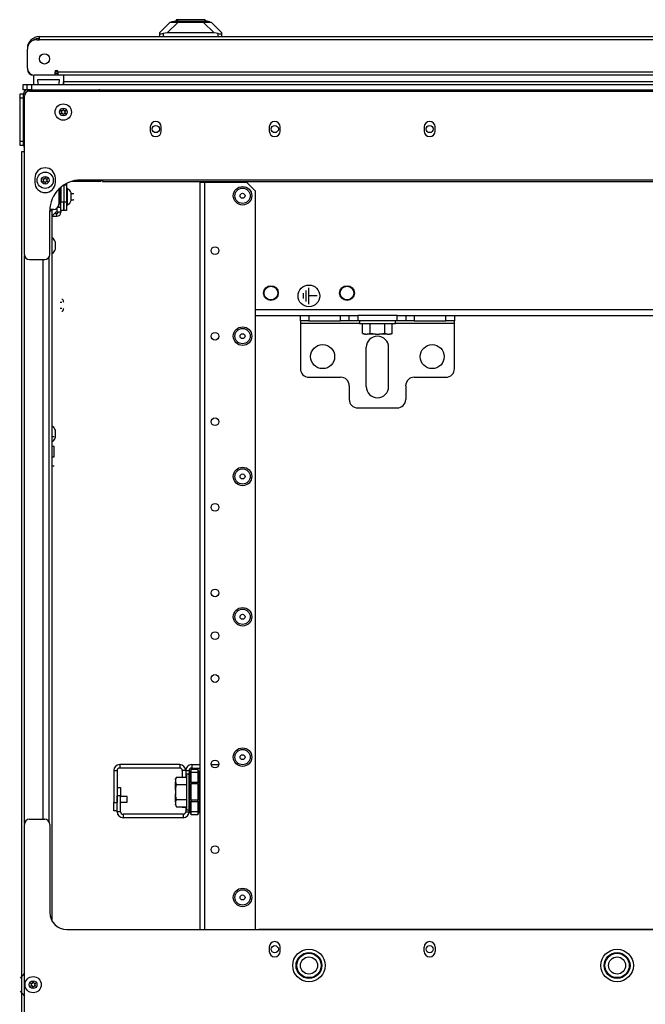
# Model space of a CAD drawing. Units: inches. Extents: x 25 to 300, y 26 to 258.
# Drawn here: x 106 to 120, y 236 to 258 of the extents above; entities that cross this region are included whole.
import ezdxf

# ---------------------------------------------------------------- set-up
doc = ezdxf.new("R2010")
doc.units = ezdxf.units.IN
doc.header["$MEASUREMENT"] = 0
doc.layers.add('TFR-TRI', color=7, linetype='Continuous')

msp = doc.modelspace()

# ---------------------------------------------------------------- linework, layer by layer
at = {"layer": 'TFR-TRI', "color": 18, "linetype": 'Continuous'}
for p, q in [((108.921, 258.085), (109.157, 258.322)), ((109.343, 258.322), (109.092, 258.071)), ((109.157, 258.322), (109.17, 258.322)), ((109.17, 258.322), (109.206, 258.322)), ((109.192, 258.33), (109.339, 258.369)), ((109.225, 258.33), (109.192, 258.33)), ((109.192, 258.322), (109.192, 258.33)), ((109.206, 258.322), (109.264, 258.322)), ((109.32, 258.33), (109.225, 258.33)), ((109.264, 258.322), (109.343, 258.322)), ((109.293, 258.377), (109.293, 258.357)), ((109.338, 258.377), (109.293, 258.377)), ((109.462, 258.33), (109.32, 258.33)), ((109.461, 258.377), (109.338, 258.377)), ((109.378, 258.369), (109.339, 258.369)), ((109.343, 258.322), (109.917, 258.322)), ((109.484, 258.369), (109.378, 258.369)), ((109.63, 258.377), (109.461, 258.377)), ((109.63, 258.33), (109.462, 258.33)), ((109.63, 258.369), (109.484, 258.369)), ((109.798, 258.377), (109.63, 258.377)), ((109.775, 258.369), (109.63, 258.369)), ((109.797, 258.33), (109.63, 258.33)), ((109.882, 258.369), (109.775, 258.369)), ((109.939, 258.33), (109.797, 258.33)), ((109.921, 258.377), (109.798, 258.377)), ((109.921, 258.369), (109.882, 258.369)), ((109.917, 258.322), (109.995, 258.322)), ((110.167, 258.071), (109.917, 258.322)), ((109.966, 258.377), (109.921, 258.377)), ((110.068, 258.33), (109.921, 258.369)), ((110.034, 258.33), (109.939, 258.33)), ((109.966, 258.357), (109.966, 258.377)), ((109.995, 258.322), (110.054, 258.322)), ((110.068, 258.33), (110.034, 258.33)), ((110.054, 258.322), (110.09, 258.322)), ((110.068, 258.322), (110.068, 258.33)), ((110.09, 258.322), (110.102, 258.322)), ((110.102, 258.322), (110.338, 258.085)), ((108.921, 258.051), (108.921, 258.085)), ((108.921, 257.987), (108.921, 258.051)), ((108.921, 258.051), (108.925, 258.048)), ((108.925, 258.048), (108.936, 258.049)), ((108.936, 258.049), (108.953, 258.051)), ((108.953, 258.051), (108.976, 258.056)), ((108.976, 258.056), (109, 258.061)), ((109.092, 258.071), (109, 258.061)), ((109, 258.061), (109, 257.987)), ((110.167, 258.071), (109.092, 258.071)), ((110.26, 258.061), (110.167, 258.071)), ((110.26, 257.987), (110.26, 258.061)), ((110.26, 258.061), (110.286, 258.055)), ((110.286, 258.055), (110.31, 258.051)), ((110.31, 258.051), (110.327, 258.048)), ((110.327, 258.048), (110.337, 258.049)), ((110.337, 258.049), (110.338, 258.051)), ((110.338, 258.085), (110.338, 258.051)), ((110.338, 258.051), (110.338, 257.987)), ((106.091, 257.916), (106.15, 257.916)), ((106.15, 257.987), (132.725, 257.987)), ((106.15, 257.966), (106.15, 257.987)), ((106.15, 257.916), (106.15, 257.966)), ((132.725, 257.916), (106.15, 257.916)), ((105.875, 257.259), (105.875, 257.7)), ((106.013, 257.101), (106.013, 256.949)), ((106.505, 257.101), (106.032, 257.101)), ((106.583, 257.178), (106.505, 257.178)), ((106.505, 257.172), (106.505, 257.101)), ((106.564, 257.141), (106.505, 257.141)), ((106.564, 257.101), (106.505, 257.101)), ((106.564, 257.101), (106.564, 257.141)), ((106.583, 257.101), (106.564, 257.101)), ((132.883, 257.172), (106.583, 257.172)), ((106.583, 257.122), (106.583, 257.172)), ((106.583, 257.101), (106.583, 257.122)), ((132.883, 257.101), (106.583, 257.101)), ((106.708, 257.101), (106.708, 256.949)), ((130.719, 257.101), (106.708, 257.101)), ((105.776, 256.885), (105.804, 256.885)), ((105.776, 256.767), (105.776, 256.885)), ((105.804, 256.885), (105.871, 256.885)), ((105.871, 256.885), (105.9, 256.885)), ((105.871, 256.767), (105.871, 256.885)), ((105.9, 256.885), (105.969, 256.885)), ((105.969, 256.885), (132.906, 256.885)), ((105.969, 256.885), (105.969, 256.767)), ((106.113, 257.001), (106.608, 257.001)), ((106.113, 256.949), (106.113, 257.001)), ((106.608, 257.001), (106.608, 256.949)), ((106.707, 256.91), (106.707, 256.936)), ((106.707, 256.885), (106.707, 256.91)), ((130.719, 256.949), (106.708, 256.949)), ((106.708, 256.949), (106.708, 256.917)), ((106.708, 256.917), (106.708, 256.885)), ((105.707, 256.643), (105.707, 256.672)), ((105.707, 256.672), (105.786, 256.672)), ((105.707, 256.574), (105.707, 256.643)), ((105.804, 256.767), (105.776, 256.767)), ((105.786, 255.485), (105.786, 256.672)), ((105.786, 256.672), (105.822, 256.672)), ((105.871, 256.767), (105.804, 256.767)), ((105.9, 256.767), (105.871, 256.767)), ((105.881, 256.767), (107.52, 256.767)), ((105.881, 256.726), (105.881, 256.767)), ((105.969, 256.767), (105.9, 256.767)), ((105.926, 256.735), (132.95, 256.735)), ((105.969, 256.767), (132.906, 256.767)), ((107.52, 256.735), (107.52, 256.767)), ((107.605, 256.754), (107.567, 256.754)), ((107.605, 256.767), (107.605, 256.758)), ((107.605, 256.758), (107.605, 256.735)), ((105.7, 256.585), (105.698, 256.585)), ((105.698, 256.585), (105.698, 256.553)), ((105.698, 256.553), (105.698, 256.475)), ((105.698, 256.475), (105.698, 256.397)), ((105.707, 256.573), (105.7, 256.585)), ((105.7, 256.585), (105.7, 256.553)), ((105.7, 256.553), (105.7, 256.475)), ((105.7, 256.475), (105.7, 256.397)), ((105.707, 255.583), (105.707, 256.574)), ((105.786, 256.574), (105.707, 256.574)), ((105.786, 255.583), (105.786, 256.574)), ((105.808, 252.975), (105.808, 256.617)), ((105.698, 256.397), (105.698, 256.365)), ((105.698, 256.365), (105.7, 256.365)), ((105.7, 256.397), (105.7, 256.365)), ((105.7, 256.365), (105.707, 256.378)), ((105.7, 255.792), (105.698, 255.792)), ((105.698, 255.792), (105.698, 255.759)), ((105.698, 255.759), (105.698, 255.682)), ((105.707, 255.779), (105.7, 255.792)), ((105.7, 255.792), (105.7, 255.759)), ((105.7, 255.759), (105.7, 255.682)), ((108.702, 255.91), (108.702, 255.812)), ((108.954, 255.812), (108.954, 255.91)), ((111.438, 255.91), (111.438, 255.812)), ((111.69, 255.812), (111.69, 255.91)), ((115.001, 255.91), (115.001, 255.812)), ((115.253, 255.812), (115.253, 255.91)), ((105.698, 255.682), (105.698, 255.604)), ((105.698, 255.604), (105.698, 255.572)), ((105.698, 255.572), (105.7, 255.572)), ((105.7, 255.682), (105.7, 255.604)), ((105.7, 255.604), (105.7, 255.572)), ((105.7, 255.572), (105.707, 255.584)), ((105.707, 255.514), (105.707, 255.583)), ((105.707, 255.583), (105.786, 255.583)), ((105.707, 255.485), (105.707, 255.514)), ((105.786, 255.485), (105.707, 255.485)), ((105.759, 255.339), (105.739, 255.339)), ((105.739, 255.339), (105.739, 211.347)), ((105.808, 255.339), (105.759, 255.339)), ((105.786, 255.485), (105.808, 255.485)), ((106.046, 254.733), (106.046, 254.635)), ((106.518, 254.635), (106.518, 254.733)), ((107.52, 254.656), (106.89, 254.656)), ((131.776, 254.688), (107.099, 254.688)), ((107.52, 254.688), (107.52, 254.656)), ((107.605, 254.688), (107.605, 254.664)), ((107.605, 254.664), (107.605, 254.656)), ((107.605, 254.656), (131.27, 254.656)), ((109.844, 254.629), (109.844, 237.443)), ((109.876, 254.629), (109.844, 254.629)), ((109.954, 254.629), (109.876, 254.629)), ((110.923, 254.629), (109.954, 254.629)), ((109.954, 237.443), (109.954, 254.629)), ((110.674, 254.656), (110.674, 254.629)), ((111.12, 254.432), (110.923, 254.629)), ((106.597, 254.479), (106.597, 254.13)), ((106.639, 254.053), (106.639, 254.518)), ((106.646, 254.524), (106.646, 254.185)), ((106.709, 254.571), (106.709, 254.185)), ((106.711, 254.402), (106.709, 254.402)), ((106.711, 254.572), (106.711, 254.185)), ((106.72, 254.578), (106.774, 254.578)), ((106.774, 254.578), (106.774, 254.185)), ((106.794, 254.491), (106.774, 254.491)), ((106.794, 254.436), (106.794, 254.491)), ((106.794, 254.304), (106.794, 254.436)), ((106.883, 254.366), (106.883, 254.392)), ((106.937, 254.372), (106.883, 254.372)), ((106.942, 254.368), (106.937, 254.372)), ((111.12, 237.444), (111.12, 254.432)), ((106.646, 253.989), (106.646, 254.185)), ((106.646, 254.185), (106.709, 254.185)), ((106.709, 254.205), (106.711, 254.205)), ((106.709, 254.185), (106.709, 253.989)), ((106.711, 254.185), (106.774, 254.185)), ((106.711, 253.989), (106.711, 254.185)), ((106.774, 254.185), (106.774, 253.989)), ((106.794, 254.171), (106.794, 254.304)), ((106.794, 254.117), (106.794, 254.171)), ((106.883, 254.304), (106.883, 254.366)), ((106.883, 254.241), (106.883, 254.304)), ((106.883, 254.215), (106.883, 254.241)), ((106.883, 254.235), (106.937, 254.235)), ((106.937, 254.235), (106.942, 254.24)), ((106.479, 254.012), (106.391, 254.012)), ((106.391, 252.975), (106.391, 253.979)), ((106.414, 253.975), (106.391, 253.975)), ((106.414, 253.975), (106.414, 254.012)), ((106.448, 237.633), (106.448, 254.012)), ((106.448, 253.865), (106.532, 253.949)), ((106.502, 253.919), (106.553, 253.919)), ((106.553, 253.949), (106.532, 253.949)), ((106.553, 254.038), (106.553, 253.949)), ((106.619, 253.949), (106.553, 253.949)), ((106.553, 253.856), (106.553, 253.919)), ((106.62, 254.053), (106.569, 254.053)), ((106.646, 253.949), (106.619, 253.949)), ((106.639, 254.053), (106.62, 254.053)), ((106.709, 253.989), (106.646, 253.989)), ((106.646, 253.989), (106.646, 253.949)), ((106.774, 253.989), (106.711, 253.989)), ((106.774, 254.117), (106.794, 254.117)), ((106.448, 253.856), (106.553, 253.856)), ((106.521, 253.237), (106.521, 253.261)), ((106.521, 253.179), (106.521, 253.237)), ((106.521, 253.12), (106.521, 253.179)), ((106.521, 253.096), (106.521, 253.12)), ((105.81, 239.886), (105.81, 252.953)), ((105.926, 252.857), (106.272, 252.857)), ((106.231, 252.857), (106.231, 239.983)), ((106.377, 239.92), (106.377, 252.919)), ((112.289, 251.897), (112.289, 252.147)), ((112.351, 251.835), (112.351, 252.209)), ((106.683, 251.937), (106.67, 251.937)), ((112.227, 251.96), (112.227, 252.085)), ((112.538, 252.022), (112.351, 252.022)), ((106.67, 251.868), (106.627, 251.868)), ((106.627, 251.743), (106.67, 251.743)), ((106.67, 251.675), (106.683, 251.675)), ((111.12, 251.707), (127.756, 251.707)), ((111.12, 251.57), (113.258, 251.57)), ((112.154, 251.452), (112.154, 251.57)), ((112.154, 251.452), (112.154, 251.434)), ((112.212, 251.452), (112.154, 251.452)), ((112.154, 251.434), (112.154, 251.393)), ((112.351, 251.452), (112.212, 251.452)), ((112.351, 251.57), (112.351, 251.452)), ((112.351, 251.452), (113.08, 251.452)), ((113.08, 251.57), (113.219, 251.57)), ((113.08, 251.452), (113.08, 251.57)), ((113.219, 251.452), (113.08, 251.452)), ((113.219, 251.57), (113.276, 251.57)), ((113.276, 251.452), (113.219, 251.452)), ((113.276, 251.57), (113.334, 251.57)), ((113.276, 251.452), (113.276, 251.57)), ((113.334, 251.452), (113.276, 251.452)), ((113.334, 251.57), (113.473, 251.57)), ((113.473, 251.452), (113.334, 251.452)), ((114.379, 251.57), (113.473, 251.57)), ((113.473, 251.57), (113.473, 251.452)), ((114.379, 251.452), (113.473, 251.452)), ((113.513, 251.452), (113.513, 251.389)), ((114.339, 251.389), (114.339, 251.452)), ((114.379, 251.452), (114.379, 251.57)), ((114.379, 251.57), (114.518, 251.57)), ((114.518, 251.452), (114.379, 251.452)), ((114.518, 251.57), (114.576, 251.57)), ((114.576, 251.452), (114.518, 251.452)), ((114.576, 251.57), (114.633, 251.57)), ((114.576, 251.57), (114.576, 251.452)), ((114.633, 251.452), (114.576, 251.452)), ((114.594, 251.57), (124.282, 251.57)), ((114.633, 251.57), (114.772, 251.57)), ((114.772, 251.452), (114.633, 251.452)), ((114.772, 251.57), (114.772, 251.452)), ((114.772, 251.452), (115.501, 251.452)), ((115.501, 251.452), (115.501, 251.57)), ((115.64, 251.452), (115.501, 251.452)), ((115.698, 251.452), (115.64, 251.452)), ((115.698, 251.57), (115.698, 251.452)), ((115.698, 251.434), (115.698, 251.452)), ((115.698, 251.393), (115.698, 251.434)), ((112.154, 251.393), (112.154, 250.349)), ((112.154, 251.393), (113.513, 251.393)), ((113.513, 251.389), (113.554, 251.389)), ((113.554, 251.389), (113.668, 251.389)), ((113.585, 251.16), (113.585, 251.389)), ((113.668, 251.389), (113.834, 251.389)), ((113.755, 251.16), (113.755, 251.389)), ((113.834, 251.389), (114.018, 251.389)), ((114.018, 251.389), (114.184, 251.389)), ((114.096, 251.16), (114.096, 251.389)), ((114.184, 251.389), (114.298, 251.389)), ((114.267, 251.16), (114.267, 251.389)), ((114.298, 251.389), (114.339, 251.389)), ((114.339, 251.393), (115.698, 251.393)), ((115.698, 250.349), (115.698, 251.393)), ((113.585, 251.16), (113.628, 251.141)), ((113.649, 251.141), (113.585, 251.16)), ((113.633, 251.141), (113.628, 251.141)), ((113.649, 251.141), (113.633, 251.141)), ((113.649, 251.141), (113.691, 251.141)), ((113.71, 251.144), (113.691, 251.141)), ((113.777, 251.141), (113.691, 251.141)), ((113.755, 251.16), (113.71, 251.144)), ((113.883, 251.141), (113.755, 251.16)), ((113.883, 251.141), (113.777, 251.141)), ((113.883, 251.141), (113.968, 251.141)), ((113.987, 251.142), (113.968, 251.141)), ((114.075, 251.141), (113.968, 251.141)), ((114.096, 251.16), (113.987, 251.142)), ((114.16, 251.141), (114.075, 251.141)), ((114.16, 251.141), (114.096, 251.16)), ((114.16, 251.141), (114.203, 251.141)), ((114.221, 251.144), (114.203, 251.141)), ((114.219, 251.141), (114.203, 251.141)), ((114.224, 251.141), (114.219, 251.141)), ((114.267, 251.16), (114.221, 251.144)), ((114.224, 251.141), (114.267, 251.16)), ((113.67, 249.936), (113.67, 250.841)), ((114.182, 249.936), (114.182, 250.841)), ((112.351, 250.152), (113.08, 250.152)), ((114.772, 250.152), (115.501, 250.152)), ((113.276, 249.956), (113.276, 249.641)), ((114.576, 249.956), (114.576, 249.641)), ((113.473, 249.444), (114.379, 249.444)), ((106.487, 248.777), (106.448, 248.777)), ((106.521, 248.906), (106.521, 248.931)), ((106.521, 248.848), (106.521, 248.906)), ((106.521, 248.789), (106.521, 248.848)), ((106.521, 248.765), (106.521, 248.789)), ((106.487, 248.558), (106.448, 248.558)), ((106.487, 248.524), (106.487, 248.558)), ((106.487, 248.441), (106.487, 248.524)), ((106.448, 248.324), (106.487, 248.324)), ((106.487, 248.359), (106.487, 248.441)), ((106.487, 248.324), (106.487, 248.359)), ((106.487, 248.106), (106.448, 248.106)), ((109.377, 241.239), (107.997, 241.239)), ((107.997, 241.239), (107.997, 241.16)), ((109.377, 241.239), (109.377, 241.16)), ((109.653, 241.239), (109.844, 241.239)), ((109.653, 241.239), (109.653, 241.16)), ((110.103, 241.239), (110.278, 241.239)), ((107.859, 241.101), (107.859, 240.371)), ((107.859, 241.101), (107.938, 241.101)), ((107.938, 241.101), (107.938, 240.371)), ((109.377, 241.16), (107.997, 241.16)), ((109.436, 241.101), (109.436, 240.951)), ((109.515, 241.101), (109.436, 241.101)), ((109.515, 241.101), (109.515, 240.951)), ((109.515, 241.101), (109.594, 241.101)), ((109.515, 241.101), (109.515, 240.951)), ((109.594, 241.024), (109.532, 241.024)), ((109.532, 241.024), (109.532, 240.983)), ((109.594, 241.101), (109.594, 241.048)), ((109.595, 241.057), (109.594, 241.048)), ((109.595, 241.051), (109.594, 241.048)), ((109.594, 240.834), (109.594, 241.048)), ((109.594, 240.968), (109.594, 241.024)), ((109.598, 241.064), (109.595, 241.057)), ((109.597, 241.053), (109.595, 241.051)), ((109.6, 241.055), (109.597, 241.053)), ((109.601, 241.071), (109.598, 241.064)), ((109.606, 241.055), (109.6, 241.055)), ((109.606, 241.076), (109.601, 241.071)), ((109.603, 241.072), (109.602, 241.067)), ((109.602, 241.067), (109.603, 241.062)), ((109.606, 241.076), (109.603, 241.072)), ((109.603, 241.062), (109.606, 241.055)), ((109.606, 241.076), (109.644, 241.114)), ((109.644, 241.055), (109.606, 241.055)), ((109.606, 241.055), (109.606, 240.834)), ((109.644, 241.134), (109.794, 241.134)), ((109.644, 241.111), (109.644, 241.134)), ((109.644, 241.055), (109.644, 241.111)), ((109.794, 241.055), (109.644, 241.055)), ((109.644, 240.834), (109.644, 241.055)), ((109.653, 241.16), (109.844, 241.16)), ((109.794, 241.134), (109.794, 241.111)), ((109.794, 241.114), (109.832, 241.076)), ((109.794, 241.111), (109.794, 241.055)), ((109.794, 241.055), (109.794, 240.834)), ((109.794, 241.055), (109.832, 241.055)), ((109.835, 241.072), (109.832, 241.076)), ((109.832, 241.055), (109.835, 241.062)), ((109.832, 240.834), (109.832, 241.055)), ((109.836, 241.067), (109.835, 241.072)), ((109.835, 241.062), (109.836, 241.067)), ((109.303, 240.951), (109.283, 240.909)), ((109.283, 240.887), (109.303, 240.951)), ((109.283, 240.903), (109.283, 240.909)), ((109.283, 240.887), (109.283, 240.903)), ((109.283, 240.887), (109.283, 240.845)), ((109.286, 240.826), (109.283, 240.845)), ((109.283, 240.759), (109.283, 240.845)), ((109.283, 240.653), (109.303, 240.781)), ((109.303, 240.781), (109.286, 240.826)), ((109.303, 240.951), (109.532, 240.951)), ((109.303, 240.781), (109.532, 240.781)), ((109.532, 240.983), (109.532, 240.868)), ((109.532, 240.868), (109.532, 240.702)), ((109.594, 240.817), (109.594, 240.968)), ((109.597, 240.834), (109.594, 240.834)), ((109.594, 240.61), (109.594, 240.817)), ((109.606, 240.834), (109.597, 240.834)), ((109.644, 240.834), (109.606, 240.834)), ((109.606, 240.834), (109.606, 240.799)), ((109.606, 240.799), (109.606, 240.766)), ((109.644, 240.785), (109.606, 240.766)), ((109.644, 240.834), (109.794, 240.834)), ((109.644, 240.834), (109.644, 240.814)), ((109.644, 240.814), (109.644, 240.795)), ((109.794, 240.795), (109.644, 240.795)), ((109.644, 240.61), (109.644, 240.795)), ((109.794, 240.814), (109.794, 240.834)), ((109.794, 240.834), (109.832, 240.834)), ((109.794, 240.795), (109.794, 240.814)), ((109.794, 240.795), (109.794, 240.61)), ((109.794, 240.785), (109.832, 240.766)), ((109.832, 240.799), (109.832, 240.834)), ((109.841, 240.834), (109.832, 240.834)), ((109.832, 240.766), (109.832, 240.799)), ((109.844, 240.834), (109.841, 240.834)), ((107.938, 240.715), (108.017, 240.715)), ((108.017, 240.715), (108.017, 240.518)), ((109.281, 240.673), (109.281, 240.641)), ((109.281, 240.641), (109.281, 240.579)), ((109.281, 240.579), (109.281, 240.548)), ((109.283, 240.653), (109.283, 240.759)), ((109.283, 240.653), (109.283, 240.568)), ((109.284, 240.549), (109.283, 240.568)), ((109.283, 240.461), (109.283, 240.568)), ((109.532, 240.702), (109.532, 240.518)), ((109.597, 240.76), (109.594, 240.752)), ((109.594, 240.404), (109.594, 240.61)), ((109.606, 240.766), (109.597, 240.76)), ((109.606, 240.766), (109.606, 240.61)), ((109.606, 240.61), (109.606, 240.454)), ((109.644, 240.426), (109.644, 240.61)), ((109.794, 240.61), (109.794, 240.426)), ((109.832, 240.61), (109.832, 240.766)), ((109.832, 240.766), (109.841, 240.76)), ((109.832, 240.454), (109.832, 240.61)), ((109.841, 240.76), (109.844, 240.752)), ((107.859, 240.174), (107.859, 240.371)), ((107.859, 240.371), (107.938, 240.371)), ((107.938, 240.156), (107.938, 240.518)), ((108.017, 240.518), (107.938, 240.518)), ((108.017, 240.156), (108.017, 240.518)), ((108.172, 240.504), (108.017, 240.504)), ((108.017, 240.379), (108.172, 240.379)), ((108.172, 240.486), (108.172, 240.504)), ((108.172, 240.442), (108.172, 240.486)), ((108.172, 240.398), (108.172, 240.442)), ((108.172, 240.379), (108.172, 240.398)), ((109.283, 240.376), (109.283, 240.461)), ((109.283, 240.376), (109.303, 240.44)), ((109.283, 240.376), (109.283, 240.333)), ((109.286, 240.315), (109.283, 240.333)), ((109.283, 240.317), (109.283, 240.333)), ((109.303, 240.44), (109.284, 240.549)), ((109.303, 240.44), (109.532, 240.44)), ((109.532, 240.518), (109.532, 240.352)), ((109.532, 240.352), (109.532, 240.238)), ((109.597, 240.461), (109.594, 240.468)), ((109.594, 240.252), (109.594, 240.404)), ((109.594, 240.173), (109.594, 240.387)), ((109.594, 240.387), (109.597, 240.387)), ((109.606, 240.454), (109.597, 240.461)), ((109.597, 240.387), (109.606, 240.387)), ((109.644, 240.435), (109.606, 240.454)), ((109.606, 240.454), (109.606, 240.422)), ((109.606, 240.422), (109.606, 240.387)), ((109.644, 240.387), (109.606, 240.387)), ((109.606, 240.387), (109.606, 240.165)), ((109.644, 240.426), (109.794, 240.426)), ((109.644, 240.426), (109.644, 240.407)), ((109.644, 240.407), (109.644, 240.387)), ((109.794, 240.387), (109.644, 240.387)), ((109.644, 240.165), (109.644, 240.387)), ((109.794, 240.435), (109.832, 240.454)), ((109.794, 240.407), (109.794, 240.426)), ((109.794, 240.387), (109.794, 240.407)), ((109.794, 240.387), (109.794, 240.165)), ((109.832, 240.387), (109.794, 240.387)), ((109.832, 240.454), (109.841, 240.461)), ((109.832, 240.422), (109.832, 240.454)), ((109.832, 240.387), (109.832, 240.422)), ((109.832, 240.165), (109.832, 240.387)), ((109.832, 240.387), (109.841, 240.387)), ((109.841, 240.461), (109.844, 240.468)), ((109.841, 240.387), (109.844, 240.387)), ((107.938, 240.174), (107.859, 240.174)), ((108.017, 240.156), (107.938, 240.156)), ((109.283, 240.312), (109.283, 240.317)), ((109.283, 240.312), (109.303, 240.269)), ((109.303, 240.269), (109.286, 240.315)), ((109.303, 240.269), (109.532, 240.269)), ((109.436, 240.256), (109.436, 240.269)), ((109.515, 240.256), (109.436, 240.256)), ((109.515, 240.269), (109.515, 240.156)), ((109.515, 240.156), (109.594, 240.156)), ((109.532, 240.238), (109.532, 240.197)), ((109.532, 240.197), (109.594, 240.197)), ((109.594, 240.197), (109.594, 240.252)), ((109.594, 240.173), (109.595, 240.164)), ((109.594, 240.173), (109.597, 240.167)), ((109.595, 240.164), (109.598, 240.156)), ((109.597, 240.167), (109.6, 240.166)), ((109.598, 240.156), (109.601, 240.15)), ((109.6, 240.166), (109.606, 240.165)), ((109.601, 240.15), (109.606, 240.145)), ((109.603, 240.159), (109.602, 240.153)), ((109.602, 240.153), (109.603, 240.149)), ((109.606, 240.165), (109.603, 240.159)), ((109.603, 240.149), (109.606, 240.145)), ((109.644, 240.165), (109.606, 240.165)), ((109.606, 240.145), (109.644, 240.106)), ((109.644, 240.165), (109.794, 240.165)), ((109.644, 240.11), (109.644, 240.165)), ((109.644, 240.087), (109.644, 240.11)), ((109.794, 240.165), (109.794, 240.11)), ((109.832, 240.165), (109.794, 240.165)), ((109.832, 240.145), (109.794, 240.106)), ((109.794, 240.11), (109.794, 240.087)), ((109.835, 240.159), (109.832, 240.165)), ((109.832, 240.145), (109.835, 240.149)), ((109.836, 240.153), (109.835, 240.159)), ((109.835, 240.149), (109.836, 240.153)), ((105.926, 239.983), (106.272, 239.983)), ((109.456, 240.097), (108.076, 240.097)), ((108.076, 240.097), (108.076, 240.018)), ((109.456, 240.018), (108.076, 240.018)), ((109.456, 240.097), (109.456, 240.018)), ((109.794, 240.087), (109.644, 240.087)), ((105.808, 210.066), (105.808, 239.865)), ((106.391, 239.865), (106.391, 237.837)), ((106.784, 237.444), (132.091, 237.444)), ((111.12, 237.446), (111.198, 237.446)), ((111.198, 237.445), (111.198, 237.446)), ((127.677, 237.446), (111.198, 237.446)), ((111.198, 237.444), (111.198, 237.445)), ((111.438, 237.042), (111.438, 236.944)), ((111.69, 236.944), (111.69, 237.042)), ((115.001, 236.944), (115.001, 237.042)), ((115.253, 237.042), (115.253, 236.944)), ((105.808, 236.439), (105.712, 236.324)), ((105.712, 236.031), (105.808, 235.916))]:
    msp.add_line(p, q, dxfattribs=at)
for centre, radius in [((106.268, 257.475), 0.118), ((106.7, 256.252), 0.187), ((106.7, 256.252), 0.0886), ((108.828, 255.861), 0.0827), ((111.564, 255.861), 0.0827), ((115.127, 255.861), 0.0827), ((106.284, 254.683), 0.187), ((106.284, 254.683), 0.0886), ((110.824, 254.326), 0.213), ((110.824, 254.326), 0.176), ((110.824, 254.326), 0.0565), ((110.19, 253.064), 0.0886), ((111.476, 252.088), 0.169), ((111.476, 252.088), 0.157), ((112.351, 252.022), 0.25), ((113.226, 252.088), 0.169), ((113.226, 252.088), 0.157), ((110.824, 251.097), 0.213), ((110.824, 251.097), 0.176), ((110.19, 251.095), 0.0886), ((110.824, 251.097), 0.0565), ((112.666, 250.625), 0.276), ((115.186, 250.625), 0.276), ((110.19, 249.127), 0.0886), ((110.824, 247.869), 0.213), ((110.824, 247.869), 0.176), ((110.824, 247.869), 0.0565), ((110.19, 247.158), 0.0886), ((110.19, 245.19), 0.0886), ((110.824, 244.641), 0.213), ((110.824, 244.641), 0.176), ((110.824, 244.641), 0.0565), ((110.19, 244.206), 0.0886), ((110.19, 243.221), 0.0886), ((110.824, 241.412), 0.213), ((110.824, 241.412), 0.176), ((110.824, 241.412), 0.0565), ((110.19, 241.253), 0.0886), ((110.19, 239.284), 0.0886), ((110.824, 238.184), 0.213), ((110.824, 238.184), 0.176), ((110.824, 238.184), 0.0565), ((111.564, 236.993), 0.0827), ((112.351, 236.619), 0.374), ((115.127, 236.993), 0.0827), ((119.438, 236.619), 0.374), ((112.351, 236.619), 0.297), ((112.351, 236.619), 0.28), ((112.351, 236.619), 0.197), ((119.438, 236.619), 0.297), ((119.438, 236.619), 0.28), ((119.438, 236.619), 0.197), ((106.007, 236.178), 0.187), ((106.007, 236.178), 0.0886)]:
    msp.add_circle(centre, radius, dxfattribs=at)
for centre, radius, start, end in [((106.15, 257.711), 0.276, 90, 180), ((106.091, 257.7), 0.217, 90, 180), ((106.15, 257.711), 0.236, 90, 127.4597), ((106.153, 257.869), 0.0591, 92.6761, 126.8705), ((106.032, 257.259), 0.157, 180, 270), ((106.013, 257.239), 0.138, 180, 270), ((106.544, 257.172), 0.0394, 0, 180), ((106.36, 256.949), 0.347, 180, 190.6194), ((106.36, 256.949), 0.248, 180, 194.9963), ((106.36, 256.949), 0.248, 345.0037, 0), ((106.36, 256.949), 0.347, 349.3808, 0), ((105.881, 256.672), 0.0945, 90, 180), ((105.926, 256.617), 0.118, 90, 180), ((107.52, 256.672), 0.0945, 41.8106, 90), ((106.647, 256.283), 0.00394, 79.8062, 220.3358), ((106.425, 256.094), 0.288, 33.9333, 40.3358), ((106.424, 256.409), 0.288, 320.0662, 326.4698), ((106.647, 256.222), 0.00394, 140.0662, 280.5828), ((106.7, 256.574), 0.292, 259.8062, 266.0622), ((106.702, 255.93), 0.292, 94.3342, 100.5828), ((106.66, 256.252), 0.00394, 326.4698, 33.9333), ((106.68, 256.287), 0.00394, 266.0622, 334.4223), ((106.68, 256.218), 0.00394, 25.9787, 94.3342), ((106.424, 256.409), 0.288, 334.4223, 340.7388), ((106.425, 256.094), 0.288, 19.6646, 25.9787), ((106.699, 256.313), 0.00394, 20.2092, 160.7388), ((106.7, 256.192), 0.00394, 199.6646, 340.199), ((106.977, 256.415), 0.292, 200.2092, 206.5131), ((106.978, 256.092), 0.292, 153.8943, 160.199), ((106.719, 256.287), 0.00394, 206.5131, 273.8899), ((106.719, 256.218), 0.00394, 86.5205, 153.8943), ((106.7, 256.574), 0.292, 273.8899, 280.2031), ((106.702, 255.93), 0.292, 80.2136, 86.5205), ((106.739, 256.253), 0.00394, 146.0412, 214.3587), ((106.978, 256.092), 0.292, 139.7913, 146.0412), ((106.977, 256.415), 0.292, 214.3587, 220.6076), ((106.752, 256.283), 0.00394, 319.7913, 100.2031), ((106.752, 256.223), 0.00394, 260.2136, 40.6076), ((108.828, 255.91), 0.126, 0, 180), ((111.564, 255.91), 0.126, 0, 180), ((115.127, 255.91), 0.126, 0, 180), ((108.828, 255.812), 0.126, 180, 0), ((111.564, 255.812), 0.126, 180, 0), ((115.127, 255.812), 0.126, 180, 0), ((105.881, 255.485), 0.0945, 180, 219.5719), ((106.282, 254.733), 0.236, 0, 180), ((106.282, 254.635), 0.236, 180, 0), ((106.232, 254.713), 0.00394, 79.8062, 220.3358), ((106.232, 254.653), 0.00394, 140.0662, 280.5828), ((106.009, 254.524), 0.288, 33.9333, 40.3358), ((106.008, 254.84), 0.288, 320.0662, 326.4698), ((106.284, 255.005), 0.292, 259.8062, 266.0622), ((106.286, 254.361), 0.292, 94.3342, 100.5828), ((106.245, 254.683), 0.00394, 326.4698, 33.9333), ((106.264, 254.717), 0.00394, 266.0622, 334.4223), ((106.265, 254.649), 0.00394, 25.9787, 94.3342), ((106.008, 254.84), 0.288, 334.4223, 340.7388), ((106.009, 254.524), 0.288, 19.6646, 25.9787), ((106.284, 254.744), 0.00394, 20.2092, 160.7388), ((106.284, 254.623), 0.00394, 199.6646, 340.199), ((106.562, 254.846), 0.292, 200.2092, 206.5131), ((106.563, 254.522), 0.292, 153.8943, 160.199), ((106.304, 254.717), 0.00394, 206.5131, 273.8899), ((106.304, 254.649), 0.00394, 86.5205, 153.8943), ((106.284, 255.005), 0.292, 273.8899, 280.2031), ((106.286, 254.361), 0.292, 80.2136, 86.5205), ((106.563, 254.522), 0.292, 139.7913, 146.0412), ((106.324, 254.683), 0.00394, 146.0412, 214.3587), ((106.562, 254.846), 0.292, 214.3587, 220.6076), ((106.337, 254.713), 0.00394, 319.7913, 100.2031), ((106.337, 254.653), 0.00394, 260.2136, 40.6076), ((107.099, 253.979), 0.709, 90, 180), ((106.853, 254.578), 0.0787, 152.9733, 180), ((107.52, 254.751), 0.0945, 270, 318.1894), ((106.716, 254.331), 0.177, 20.0547, 63.8624), ((106.716, 254.276), 0.177, 296.1376, 339.9453), ((106.479, 254.13), 0.118, 270, 0), ((106.553, 253.949), 0.0935, 270, 0), ((106.553, 253.949), 0.03, 270, 0), ((106.352, 253.208), 0.177, 17.6244, 57.5296), ((106.352, 253.15), 0.177, 302.4704, 342.3756), ((105.926, 252.975), 0.118, 180, 270), ((106.272, 252.975), 0.118, 270, 0), ((106.61, 251.869), 0.1, 0, 43.1136), ((106.61, 251.743), 0.1, 316.8864, 0), ((113.926, 250.841), 0.256, 0, 180), ((112.351, 250.349), 0.197, 180, 270), ((115.501, 250.349), 0.197, 270, 0), ((113.08, 249.956), 0.197, 0, 90), ((114.772, 249.956), 0.197, 90, 180), ((113.926, 249.936), 0.256, 180, 0), ((113.473, 249.641), 0.197, 180, 270), ((114.379, 249.641), 0.197, 270, 0), ((106.352, 248.877), 0.177, 17.6244, 57.5296), ((106.352, 248.819), 0.177, 302.4704, 342.3756), ((107.997, 241.101), 0.138, 90, 180), ((109.377, 241.101), 0.138, 0, 90), ((109.653, 241.101), 0.138, 90, 180), ((107.997, 241.101), 0.0591, 90, 180), ((109.377, 241.101), 0.0591, 0, 90), ((109.653, 241.101), 0.0591, 90, 180), ((108.076, 240.156), 0.138, 180, 270), ((108.076, 240.156), 0.0591, 180, 270), ((109.456, 240.156), 0.0591, 270, 0), ((109.456, 240.156), 0.138, 270, 0), ((105.926, 239.865), 0.118, 90, 180), ((106.272, 239.865), 0.118, 0, 90), ((106.784, 237.837), 0.394, 180, 270), ((111.564, 237.042), 0.126, 0, 180), ((115.127, 237.042), 0.126, 0, 180), ((111.564, 236.944), 0.126, 180, 0), ((115.127, 236.944), 0.126, 180, 0), ((105.954, 236.208), 0.00394, 79.8062, 220.3358), ((105.732, 236.019), 0.288, 33.9333, 40.3358), ((105.731, 236.334), 0.288, 320.0662, 326.4698), ((105.955, 236.147), 0.00394, 140.0662, 280.5828), ((106.007, 236.499), 0.292, 259.8062, 266.0622), ((106.009, 235.856), 0.292, 94.3342, 100.5828), ((105.967, 236.177), 0.00394, 326.4698, 33.9333), ((105.987, 236.212), 0.00394, 266.0622, 334.4223), ((105.987, 236.143), 0.00394, 25.9787, 94.3342), ((105.731, 236.334), 0.288, 334.4223, 340.7388), ((105.732, 236.019), 0.288, 19.6646, 25.9787), ((106.006, 236.238), 0.00394, 20.2092, 160.7388), ((106.007, 236.117), 0.00394, 199.6646, 340.199), ((106.284, 236.34), 0.292, 200.2092, 206.5131), ((106.285, 236.017), 0.292, 153.8943, 160.199), ((106.026, 236.212), 0.00394, 206.5131, 273.8899), ((106.026, 236.144), 0.00394, 86.5205, 153.8943), ((106.007, 236.499), 0.292, 273.8899, 280.2031), ((106.009, 235.856), 0.292, 80.2136, 86.5205), ((106.046, 236.178), 0.00394, 146.0412, 214.3587), ((106.285, 236.017), 0.292, 139.7913, 146.0412), ((106.284, 236.34), 0.292, 214.3587, 220.6076), ((106.059, 236.208), 0.00394, 319.7913, 100.2031), ((106.059, 236.148), 0.00394, 260.2136, 40.6076)]:
    msp.add_arc(centre, radius, start, end, dxfattribs=at)

doc.saveas('drawing.dxf')
